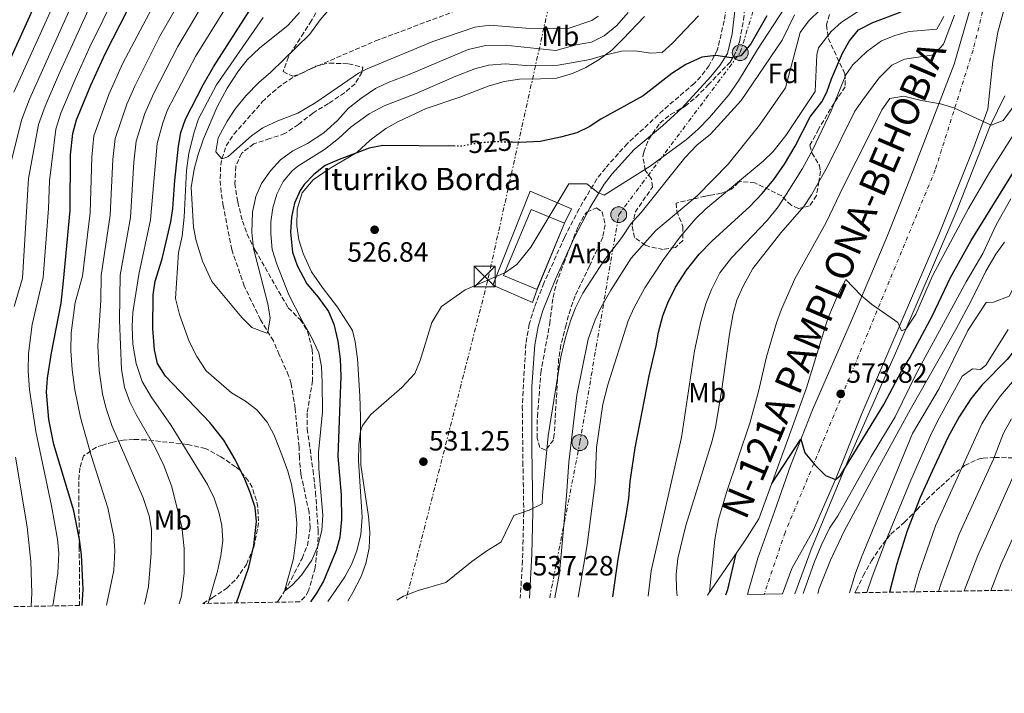
# Model space of a CAD drawing. Units: metres. Extents: x 610227 to 613670, y 4768649 to 4771018.
# Drawn here: x 612168 to 612521, y 4768649 to 4768891 of the extents above; entities that cross this region are included whole.
import ezdxf
from ezdxf.enums import TextEntityAlignment as Align

# ---------------------------------------------------------------- set-up
doc = ezdxf.new("R2010")
doc.units = ezdxf.units.M
doc.header["$MEASUREMENT"] = 0
for name, pattern in [('DGN Style 3', [2.435891, 1.739922, -0.695969]), ('DGN Style 4', [2.785615, 1.391938, -0.695969, 0.00174, -0.695969]), ('DGN Style 5', [1.217945, 0.521977, -0.695969]), ('DGN Style 7', [3.479844, 1.56593, -0.695969, 0.521977, -0.695969])]:
    doc.linetypes.add(name, pattern=pattern)
for name, color, linetype, lineweight in [('Acequia de obra', 4, 'Continuous', 0), ('Barranco lineal', 142, 'DGN Style 3', 13), ('Camino', 7, 'DGN Style 3', 0), ('Carretera', 9, 'Continuous', 0), ('Cota de curva de nivel directora', 7, 'Continuous', 0), ('Cota de punto acotado terreno', 7, 'Continuous', 0), ('Curva de nivel directora', 30, 'Continuous', 30), ('Curva de nivel directora no vista', 30, 'DGN Style 5', 30), ('Curva de nivel intermedia', 30, 'Continuous', 0), ('Edificio', 1, 'Continuous', 13), ('Eje de carretera', 7, 'DGN Style 4', 0), ('Etiqueta de uso rústico', 92, 'Continuous', 0), ('Etiqueta de zona arbolada', 92, 'Continuous', 0), ('Línea  de muro-pared o tapia', 1, 'Continuous', 13), ('Línea de asfalto', 7, 'Continuous', 13), ('Línea de cambio de uso (parcela vista)', 92, 'Continuous', 0), ('Línea de muro de contención', 1, 'Continuous', 13), ('Línea eléctrica', 6, 'DGN Style 7', 0), ('Margen derecho', 7, 'Continuous', 0), ('Poste tendido eléctrico', 7, 'Continuous', 0), ('Punto acotado terreno (símbolo)', 7, 'Continuous', 0), ('Texto de Borda', 7, 'Continuous', 0), ('Texto de Carretera Interés General', 1, 'Continuous', 0), ('Torre eléctrica', 7, 'Continuous', 0), ('Zona arbolada', 92, 'DGN Style 3', 0)]:
    doc.layers.add(name, color=color, linetype=linetype, lineweight=lineweight)
doc.styles.add('Style-Arial', font='arial.ttf')

# ---------------------------------------------------------------- blocks, each defined once
blk = doc.blocks.new('5PATER')
at = {"layer": 'Barranco lineal', "linetype": 'Continuous', "lineweight": 0}
h = blk.add_hatch(color=51, dxfattribs=at)
edge = h.paths.add_edge_path()
edge.add_ellipse((0, 0), major_axis=(-0.11, -0.111), ratio=0.999422, start_angle=0, end_angle=360)
blk = doc.blocks.new('5TME')
at = {"layer": 'Torre eléctrica', "color": 7, "linetype": 'Continuous', "lineweight": 0}
for p, q in [((-0.375, 0.375), (0.375, -0.375)), ((0.3723, 0.3776), (-0.3716, -0.3784))]:
    blk.add_line(p, q, dxfattribs=at)
at = {"layer": 'Torre eléctrica', "color": 7, "linetype": 'Continuous', "lineweight": 0, "flags": 128}
blk.add_lwpolyline([(-0.375, -0.375), (0.375, -0.375), (0.375, 0.375), (-0.375, 0.375), (-0.3716, -0.3784)], dxfattribs=at)
blk = doc.blocks.new('5PELE')
at = {"layer": 'Torre eléctrica', "linetype": 'Continuous', "lineweight": 0}
h = blk.add_hatch(color=9, dxfattribs=at)
edge = h.paths.add_edge_path()
edge.add_arc((0, 0), 0.285, 0, 360)
at = {"layer": 'Torre eléctrica', "color": 252, "linetype": 'Continuous', "lineweight": 0}
blk.add_circle((0, 0), 0.285, dxfattribs=at)

msp = doc.modelspace()

# ---------------------------------------------------------------- linework, layer by layer
at = {"layer": 'Acequia de obra', "color": 4, "linetype": 'Continuous', "lineweight": 0}
msp.add_polyline3d([(612446.16, 4768685.05, 579.45), (612452.01, 4768700.89, 579.49), (612465.57, 4768733.61, 574.95), (612482.85, 4768772.49, 572.76), (612504.33, 4768822.73, 569.58), (612516.29, 4768853.05, 565.14), (612521.61, 4768863.93, 564.48)], dxfattribs=at)
at = {"layer": 'Barranco lineal', "color": 142, "linetype": 'DGN Style 3', "lineweight": 13}
msp.add_polyline3d([(612260.3, 4768682.01, 520.53), (612260.96, 4768682.96, 520.41), (612262.85, 4768685.93, 520), (612265.33, 4768690.24, 519.76), (612269.17, 4768697.77, 519.36), (612271.09, 4768702.38, 519.15), (612272.11, 4768708.75, 518.81), (612271.69, 4768714.33, 518.44), (612268.77, 4768728.01, 518.24), (612268.21, 4768733.93, 517.63), (612268.09, 4768737.77, 517.27), (612266.68, 4768751.61, 516.57), (612265.3, 4768760.46, 516.46), (612264.37, 4768763.37, 516.38), (612261.01, 4768770.89, 515.87), (612258.89, 4768775.85, 515.56), (612254.25, 4768783.45, 514.63), (612248.44, 4768795.49, 514), (612243.93, 4768808.65, 512.98), (612240.89, 4768824.33, 511.28), (612240.1, 4768829.22, 511.21), (612239.75, 4768834.1, 511), (612239.97, 4768838.95, 510.4), (612240.33, 4768841.29, 510), (612241.97, 4768845.89, 509.78), (612244.71, 4768850.1, 509.62), (612254.91, 4768861.66, 509.04), (612258.51, 4768865.11, 509.02), (612262.35, 4768868.2, 508.93), (612266.53, 4768870.82, 508.75), (612272.64, 4768873.74, 508.14), (612295.57, 4768883.57, 508.01), (612330.13, 4768896.57, 505)], dxfattribs=at)
at = {"layer": 'Camino', "color": 7, "linetype": 'DGN Style 3', "lineweight": 0}
msp.add_polyline3d([(612423.23, 4768905.15, 520.89), (612420.81, 4768890.81, 522.17), (612418.33, 4768880.25, 524.31), (612415.41, 4768874.73, 526.14), (612412.39, 4768870.79, 526.84), (612410.01, 4768868.33, 526.79), (612398.89, 4768858.73, 526.96), (612386.05, 4768846.73, 527.64), (612378.13, 4768837.93, 528.19), (612375.05, 4768834.01, 529.34), (612368.69, 4768823.32, 531.13), (612363.45, 4768813.05, 532.14), (612356.05, 4768796.65, 532.25), (612352.61, 4768787.85, 532.62), (612350.77, 4768781.85, 533.24), (612349.53, 4768774.81, 533.57), (612348.29, 4768752.41, 533.91), (612348.51, 4768732.42, 534.16), (612348.81, 4768714.25, 535.02), (612348.37, 4768696.97, 536.84), (612347.56, 4768683.44, 537.39)], dxfattribs=at)
at = {"layer": 'Carretera', "color": 9, "linetype": 'Continuous', "lineweight": 0}
msp.add_polyline3d([(612525.81, 4768911.37, 560.57), (612519.09, 4768886.73, 562.41), (612517.33, 4768876.33, 562.78), (612515.49, 4768859.13, 564.18), (612510.13, 4768844.49, 568.25), (612498.41, 4768815.13, 569.27), (612470.05, 4768749.21, 574.62), (612460.73, 4768726.09, 575), (612452.77, 4768707.77, 579.04), (612445.05, 4768694.09, 578.72), (612441.71, 4768684.98, 578.64), (612429.15, 4768684.77, 576.39), (612429.67, 4768686.61, 576.41), (612432.85, 4768697.85, 576.42), (612438.85, 4768714.65, 576.04), (612444.65, 4768730.97, 575.61), (612452.49, 4768751.05, 572.92), (612466.57, 4768783.13, 571.34), (612473.45, 4768799.45, 568.54), (612479.45, 4768813.69, 567.35), (612486.61, 4768831.77, 567.32), (612503.37, 4768875.29, 561.3), (612516.41, 4768920.41, 558.78), (612523.93, 4768954.97, 555.91)], dxfattribs=at)
at = {"layer": 'Curva de nivel directora', "color": 30, "linetype": 'Continuous', "lineweight": 30, "flags": 128}
for points, elevation in [([(612158.01, 4768863.11), (612173.09, 4768896.25), (612185.48, 4768931.56), (612189.65, 4768940.73), (612195.6, 4768951.35), (612205.65, 4768976.09), (612210.22, 4768984.87), (612216.97, 4768996.01), (612222.02, 4769005.64), (612233.89, 4769026.73), (612239.85, 4769039.69), (612243.76, 4769051.05), (612248.38, 4769068.87), (612252.13, 4769087.85), (612255.19, 4769110), (612256.93, 4769129.85)], 575), ([(612190.15, 4768680.86), (612190.57, 4768686.73), (612189.92, 4768698.97), (612189.2, 4768704.53), (612187.17, 4768714.81), (612180.08, 4768738.66), (612178.17, 4768747.69), (612177.42, 4768757.49), (612177.73, 4768762.49), (612179.17, 4768771.61), (612182.61, 4768789.45), (612183.45, 4768797.37), (612185.85, 4768822.64), (612186.05, 4768842.65), (612186.86, 4768850.38), (612188.21, 4768855.21), (612193.34, 4768867.74), (612198.53, 4768879.21), (612211.74, 4768905.04)], 550), ([(612245.61, 4768681.77), (612250.01, 4768694.57), (612251.85, 4768702.33), (612252.78, 4768711.02), (612252.29, 4768716.01), (612250.57, 4768721.45), (612248.61, 4768726.17), (612245.13, 4768733.29), (612241.05, 4768740.17), (612236.01, 4768746.57), (612220.13, 4768763.17), (612217.24, 4768767.78), (612216.13, 4768772.65), (612215.53, 4768780.33), (612215.68, 4768792.35), (612216.45, 4768797.29), (612218.93, 4768805.29), (612222.01, 4768818.57), (612222.81, 4768823.42), (612223.44, 4768833.42), (612224.76, 4768845.79), (612225.66, 4768850.72), (612227.29, 4768855.45), (612233.65, 4768867.85), (612237.33, 4768874.32), (612256.21, 4768903.69)], 525), ([(612436.06, 4768892.56), (612430.37, 4768882.49), (612426.73, 4768878.25), (612423.29, 4768877.53), (612417.77, 4768878.33), (612412.82, 4768877.79), (612406.99, 4768875.18), (612401.95, 4768871.9), (612391.73, 4768863.93), (612376.49, 4768855.53), (612372.35, 4768852.75), (612367.85, 4768850.57), (612362.01, 4768848.97), (612354.73, 4768847.53), (612347.45, 4768847.13), (612344.75, 4768847.19)], 525), ([(612380.79, 4768683.98), (612382.7, 4768697.51), (612385.77, 4768713.85), (612386.57, 4768719.29), (612387.01, 4768725.37), (612388.81, 4768737.45), (612393.89, 4768763.37), (612396.37, 4768774.09), (612397.2, 4768779.02), (612398.81, 4768784.81), (612400.6, 4768789.48), (612403.37, 4768795.12), (612407.22, 4768801.24), (612411.86, 4768806.96), (612416.36, 4768811.69), (612430.01, 4768824.08), (612434.45, 4768828.79), (612438.61, 4768833.8), (612442.43, 4768839.36), (612446.29, 4768845.75), (612451.69, 4768856.33), (612455.89, 4768861.69), (612457.68, 4768865.21), (612459.29, 4768870.01), (612463.27, 4768879.2), (612465.85, 4768883.65), (612469.01, 4768887.53), (612474.17, 4768890.25), (612484.33, 4768894.01)], 550), ([(612592.46, 4768858.81), (612582.46, 4768856.41), (612579.45, 4768855.69), (612573.53, 4768852), (612569.49, 4768849.05), (612565.06, 4768844.21), (612562.77, 4768839.77), (612560.89, 4768835.05), (612557.61, 4768825.29), (612549.73, 4768809.69), (612545.6, 4768802.61), (612525.5, 4768773.09), (612522.45, 4768769.13), (612513.33, 4768759.91), (612509.45, 4768755), (612505.23, 4768748.62), (612501.18, 4768741.13), (612495.45, 4768729.05), (612491.25, 4768719.67), (612486.47, 4768707.7), (612482.81, 4768695.85), (612480.18, 4768685.61)], 600), ([(612324.21, 4768845.79), (612298.17, 4768846.04), (612293.25, 4768845.13), (612282.51, 4768841.05), (612277.52, 4768838.84), (612273.41, 4768835.63), (612269.97, 4768832.01), (612268.53, 4768829.91), (612266.45, 4768825.37), (612265.33, 4768820.25), (612264.97, 4768814.92), (612265.78, 4768807.71), (612267.37, 4768802.97), (612270.85, 4768796.33), (612274.95, 4768791.6), (612278.69, 4768786.46), (612280.65, 4768781.85), (612282.09, 4768775.77), (612282.81, 4768769.29), (612283.09, 4768763.21), (612282.05, 4768734.49), (612283.25, 4768720.57), (612283.29, 4768711.72), (612282.71, 4768705.42), (612281.49, 4768700.57), (612276.89, 4768689.61), (612274.37, 4768685.29), (612272.19, 4768682.2)], 525), ([(612437.89, 4768724.66), (612448.38, 4768740.53), (612449.74, 4768735.72), (612453.33, 4768731.34), (612457.15, 4768727.48), (612460.73, 4768726.09), (612462.45, 4768727.37), (612478.14, 4768752.99), (612484.49, 4768764.97), (612487.53, 4768769.77), (612495.66, 4768785.02), (612502.13, 4768798.57), (612509.55, 4768811.94), (612528.41, 4768842.49)], 575), ([(612421.4, 4768684.65), (612422.06, 4768686.6), (612425.09, 4768699.5)], 575)]:
    msp.add_lwpolyline(points, dxfattribs=dict(at, elevation=elevation))
at = {"layer": 'Curva de nivel directora no vista', "color": 30, "linetype": 'DGN Style 5', "lineweight": 30, "elevation": 525, "flags": 128}
msp.add_lwpolyline([(612344.75, 4768847.19), (612338.08, 4768847.33), (612333.09, 4768846.97), (612326.17, 4768845.77), (612324.21, 4768845.79)], dxfattribs=at)
at = {"layer": 'Curva de nivel intermedia', "color": 30, "linetype": 'Continuous', "lineweight": 0, "flags": 128}
for points, elevation in [([(612165.71, 4768865.17), (612178.63, 4768893.73), (612192.15, 4768928.9), (612196.31, 4768937.77), (612202.09, 4768947.99), (612213.01, 4768972.73), (612217.15, 4768980.63), (612223.91, 4768991.96), (612241.33, 4769022.98), (612247.71, 4769036.94), (612251.26, 4769048.11), (612258.8, 4769086.56), (612262.32, 4769108.66), (612264.52, 4769129.1)], 570), ([(612163.43, 4768834.89), (612168.39, 4768855.09), (612171.33, 4768862.68), (612186.99, 4768897.61), (612198.82, 4768926.23), (612202.98, 4768934.81), (612208.58, 4768944.63), (612220.38, 4768969.38), (612224.09, 4768976.39), (612239.45, 4769002.56), (612248.76, 4769019.23), (612255.56, 4769034.19), (612258.76, 4769045.16), (612262.64, 4769071.47), (612268.46, 4769100.99), (612271.26, 4769120.44)], 565), ([(612165.81, 4768788.25), (612168.77, 4768798.37), (612170.93, 4768834.14), (612174.55, 4768853.52), (612176.96, 4768860.19), (612181.69, 4768871.35), (612205.5, 4768923.57), (612209.64, 4768931.85), (612218.86, 4768948.29), (612231.03, 4768972.15), (612237.78, 4768983.87), (612246.94, 4768998.84), (612256.2, 4769015.48), (612263.42, 4769031.44), (612266.25, 4769042.22), (612269.28, 4769070.32), (612275.6, 4769100.12), (612278.85, 4769120.68)], 560), ([(612179.66, 4768680.69), (612181.43, 4768692.47), (612181.87, 4768699.67), (612181.29, 4768704.65), (612179.14, 4768716.62), (612173.61, 4768743.37), (612171.29, 4768758.31), (612170.75, 4768765.17), (612170.9, 4768771.36), (612172.25, 4768781.77), (612176.18, 4768798.6), (612178.09, 4768823.41), (612178.44, 4768833.39), (612180.7, 4768851.95), (612182.58, 4768857.7), (612187.51, 4768869.55), (612192.91, 4768881.45), (612216.31, 4768928.89)], 555), ([(612212.5, 4768681.23), (612212.67, 4768681.72), (612214.07, 4768687.68), (612214.97, 4768699.61), (612215.09, 4768708.11), (612214.21, 4768713.05), (612212.13, 4768719.53), (612200.85, 4768745.45), (612198.67, 4768751.95), (612197.49, 4768756.81), (612196.29, 4768765.21), (612195.85, 4768774.09), (612196.89, 4768790.33), (612197.06, 4768799.3), (612200.31, 4768821.01), (612201.22, 4768840.95), (612202.02, 4768848.54), (612206.27, 4768860.93), (612209.07, 4768867.34), (612218.15, 4768885.27), (612236.27, 4768917.04)], 540), ([(612225.1, 4768681.43), (612225.85, 4768684.17), (612226.85, 4768692.41), (612226.89, 4768701.29), (612226.05, 4768709.05), (612222.26, 4768723.8), (612219.48, 4768731.06), (612216.27, 4768737.8), (612209.57, 4768749.46), (612207.33, 4768753.93), (612205.41, 4768759.29), (612204.29, 4768765.61), (612203.61, 4768783.29), (612203.79, 4768799.5), (612207.55, 4768820.2), (612208.8, 4768840.1), (612209.6, 4768847.62), (612212.73, 4768857.53), (612215.9, 4768864.86), (612224.54, 4768881.62), (612242.91, 4768912.59)], 535), ([(612235.46, 4768681.6), (612238.77, 4768693.14), (612240.03, 4768698.73), (612240.67, 4768704.22), (612240.32, 4768709.52), (612239.29, 4768714.41), (612237.61, 4768719.37), (612235.21, 4768724.33), (612222.21, 4768745.53), (612214.97, 4768755.82), (612211.77, 4768761.3), (612209.62, 4768767.75), (612208.41, 4768774.7), (612208.12, 4768781.02), (612208.41, 4768786.01), (612210.52, 4768799.7), (612214.78, 4768819.39), (612217.18, 4768846.71), (612219.19, 4768854.12), (612220.91, 4768858.82), (612230.94, 4768877.97), (612249.56, 4768908.14)], 530), ([(612198.92, 4768681), (612201.62, 4768693.35), (612201.98, 4768700.54), (612201.61, 4768705.53), (612199.39, 4768715.85), (612193.41, 4768734.73), (612189.65, 4768748.41), (612187.61, 4768758.26), (612186.61, 4768765.43), (612186.09, 4768772.37), (612186.3, 4768778.72), (612187.73, 4768789.69), (612190.33, 4768799.1), (612193.08, 4768821.83), (612193.63, 4768841.8), (612194.44, 4768849.46), (612199.8, 4768864.34), (612204.74, 4768875.35), (612218.48, 4768901.42)], 545), ([(612278.46, 4768682.31), (612281.45, 4768686.57), (612284.49, 4768691.13), (612286.89, 4768695.52), (612288.84, 4768700.52), (612290.31, 4768706.31), (612290.79, 4768712.53), (612289.41, 4768732.81), (612289.57, 4768738.49), (612290.16, 4768743.44), (612290.85, 4768745.45), (612293.94, 4768749.39), (612305.05, 4768759.13), (612309.69, 4768764.17), (612311.58, 4768768.8), (612315.76, 4768782.42), (612319.21, 4768788.17), (612327.73, 4768794.22), (612342.21, 4768800.41), (612346.31, 4768803.26), (612351.37, 4768809.53), (612364.97, 4768832.25), (612371.47, 4768832.29), (612375.45, 4768829.13), (612377.65, 4768828.25), (612394.2, 4768838.67), (612407.25, 4768848.17), (612411.49, 4768851.93), (612415.49, 4768856.09), (612422.45, 4768864.25), (612425.97, 4768869.29), (612432.81, 4768880.49), (612444.24, 4768898.05)], 530), ([(612280.73, 4768897.05), (612275.69, 4768891.13), (612272.01, 4768886.01), (612257.81, 4768872.25), (612253.81, 4768868.81), (612249.01, 4768863.85), (612245.29, 4768859.29), (612242.25, 4768854.81), (612239.09, 4768848.73), (612238.2, 4768843.79), (612240.33, 4768841.29), (612242.49, 4768841.93), (612251.01, 4768849.53), (612255.09, 4768852.42), (612260.53, 4768854.93), (612267.69, 4768857.61), (612274.09, 4768861.53), (612289.49, 4768872.01), (612292.57, 4768873.61), (612316.17, 4768883.37), (612331.27, 4768888.54), (612336.62, 4768889.3), (612349.53, 4768888.17), (612364.77, 4768888.01), (612373.25, 4768890.97), (612375.48, 4768892.46)], 510), ([(612360, 4768683.64), (612361.62, 4768692.54), (612364.17, 4768720.25), (612364.97, 4768732.33), (612367.91, 4768756.33), (612371.98, 4768776.48), (612374.45, 4768783.45), (612376.59, 4768787.97), (612380.06, 4768794.1), (612387.41, 4768805.53), (612396.21, 4768815.45), (612411.04, 4768827.96), (612422.23, 4768839.34), (612433.53, 4768853.29), (612442.77, 4768866.73), (612448.1, 4768886.65), (612451.05, 4768890.73), (612455.57, 4768895.03)], 540), ([(612368.41, 4768683.78), (612371.61, 4768702.65), (612374.49, 4768724.97), (612374.93, 4768737.53), (612377.27, 4768753.17), (612379.04, 4768760.04), (612386.37, 4768783.05), (612388.35, 4768787.64), (612392.25, 4768794.89), (612398.97, 4768805.05), (612405, 4768813.23), (612410.57, 4768819.77), (612414.15, 4768823.26), (612434.77, 4768840.41), (612438.35, 4768843.9), (612442.93, 4768849.66), (612453.53, 4768865.37), (612454.05, 4768878.65), (612454.7, 4768881.16), (612459.18, 4768887.03), (612462.89, 4768890.33), (612469.97, 4768894.84)], 545), ([(612255.16, 4768891.98), (612238.41, 4768867.85), (612232.01, 4768855.61), (612230.42, 4768850.87), (612228.52, 4768843.31), (612227.65, 4768837.05), (612226.85, 4768820.33), (612226.17, 4768813.45), (612224.85, 4768807.61), (612223.77, 4768791.13), (612225.17, 4768785.37), (612228.68, 4768775.6), (612231.39, 4768770.21), (612234.74, 4768765.15), (612243.79, 4768757.16), (612248.89, 4768754.25), (612252.89, 4768751.05), (612256.61, 4768746.65), (612259.09, 4768742.3), (612261.61, 4768735.85), (612264.05, 4768729.13), (612265.34, 4768724.3), (612266.69, 4768716.73), (612267.33, 4768710.41), (612267.03, 4768705.43), (612266.06, 4768697.77), (612262.85, 4768685.93), (612265.65, 4768688.09), (612269.01, 4768691.78), (612272.72, 4768697.14), (612274.88, 4768702.13), (612276.29, 4768707.76), (612276.59, 4768713.33), (612275.21, 4768729.96), (612275.13, 4768735.73), (612276.49, 4768750.41)], 520), ([(612268.25, 4768893.85), (612264.21, 4768889.29), (612253.93, 4768880.97), (612249.41, 4768876.81), (612246.32, 4768872.88), (612242.33, 4768866.65), (612238.65, 4768859.93), (612233.77, 4768848.41), (612231.73, 4768842.41), (612230.47, 4768837.58), (612229.41, 4768830.96), (612230.17, 4768816.65), (612231.1, 4768811.75), (612233.37, 4768804.47), (612236.74, 4768797.21), (612247.57, 4768784.25), (612251.1, 4768780.71), (612256.47, 4768778.64), (612256.88, 4768779.13), (612257.74, 4768784.03), (612256.94, 4768789.15), (612251.77, 4768809.05), (612251.17, 4768814.81), (612251.37, 4768822.09), (612252.57, 4768827.77), (612254.6, 4768832.34), (612257.84, 4768836.95)], 515), ([(612257.84, 4768836.95), (612261.41, 4768840.91), (612265.81, 4768844.1), (612271.17, 4768846.73), (612276.97, 4768850.57), (612281.97, 4768855.05), (612285.77, 4768859.29), (612290.29, 4768862.89), (612295.61, 4768866.49), (612300.12, 4768868.65), (612307.61, 4768871.53), (612328.88, 4768880.57), (612335.22, 4768881.99), (612342.13, 4768882.06), (612360.37, 4768880.17), (612367.68, 4768882.2), (612373.14, 4768883.2), (612377.65, 4768885.37), (612382.29, 4768889.13), (612386.31, 4768893.81)], 515), ([(612276.49, 4768750.41), (612276.45, 4768760.97), (612276.21, 4768766.65), (612275.15, 4768771.53), (612272.35, 4768777.64), (612269.06, 4768783.27), (612264.48, 4768792.46), (612260.12, 4768803.39), (612258.45, 4768808.73), (612257.97, 4768814.28), (612258.01, 4768818.65), (612258.69, 4768823.61), (612260.09, 4768828.57), (612262.45, 4768833.05), (612265.64, 4768836.97), (612267.65, 4768838.57), (612277.29, 4768844.65), (612282.29, 4768848.57), (612286.77, 4768852.73), (612293.29, 4768857.37), (612298.69, 4768860.25), (612310.21, 4768864.73), (612324.45, 4768870.89), (612331.29, 4768873.53), (612336.09, 4768874.93), (612342.25, 4768875.34), (612349.61, 4768874.81), (612361.17, 4768874.89), (612372.66, 4768876.95), (612377.45, 4768878.41), (612383.97, 4768879.9), (612388.97, 4768880.09), (612394.29, 4768879.21), (612398.54, 4768879.38), (612402.25, 4768882.73), (612411.58, 4768892.57)], 520), ([(612303.26, 4768682.71), (612305.67, 4768684.16), (612310.89, 4768686.17), (612320.77, 4768689.13), (612330.17, 4768696.65), (612335.49, 4768700.41), (612340.25, 4768703.29), (612340.73, 4768703.69), (612345.21, 4768713.13), (612350.77, 4768715.05), (612355.45, 4768717.29), (612355.49, 4768720.41), (612357.61, 4768741.77), (612362.09, 4768770.17), (612363.77, 4768777.13), (612365.61, 4768783.05), (612367.45, 4768787.7), (612370.03, 4768792.97), (612377.52, 4768804.64), (612384.09, 4768812.97), (612387.25, 4768817.85), (612391.01, 4768821.93), (612406.72, 4768841.65), (612410.97, 4768846.16), (612415.84, 4768850.16), (612426.93, 4768862.25), (612441.64, 4768883.82), (612446.01, 4768892.97)], 535), ([(612499.73, 4768892.33), (612497.17, 4768887.77), (612487.29, 4768886.97), (612482.48, 4768885.61), (612477.29, 4768883.61), (612472.01, 4768879.85), (612467.01, 4768875.05), (612464.49, 4768871.45), (612459.17, 4768858.49), (612452.61, 4768844.58), (612448.93, 4768837.82), (612443.09, 4768828.41), (612440.17, 4768824.02), (612436.24, 4768819.08), (612423.37, 4768805.69), (612419.21, 4768800.33), (612416.21, 4768794.33), (612414.25, 4768789.21), (612412.44, 4768782.79), (612410.09, 4768772.33), (612405.41, 4768741.13), (612394.53, 4768693.29), (612393.47, 4768684.19)], 555), ([(612503.53, 4768892.81), (612499.53, 4768882.41), (612496.16, 4768878.59), (612485.57, 4768877.05), (612481.05, 4768874.92), (612476.31, 4768870.2), (612470.61, 4768862.49), (612467.76, 4768858.31), (612457.81, 4768838.25), (612452.18, 4768828.36), (612449.45, 4768824.17), (612441.11, 4768814.62), (612431.13, 4768801.85), (612427.61, 4768795.53), (612425.4, 4768790.5), (612424.05, 4768785.69), (612422.68, 4768778.31), (612419.89, 4768757.67), (612417.68, 4768744.87), (612416.49, 4768740.01), (612407.05, 4768709.53), (612404.13, 4768697.77), (612403.61, 4768692.09), (612403.69, 4768686.73), (612403.95, 4768684.36)], 560), ([(612618.5, 4768877.68), (612610.66, 4768876.34), (612597.71, 4768874.86), (612592.17, 4768875.31), (612587.07, 4768874.92), (612582.16, 4768871.02), (612573.49, 4768868.09), (612569.13, 4768870.01), (612559.57, 4768867.13), (612555.85, 4768863.21), (612553.09, 4768857.93), (612550.49, 4768851.85), (612540.53, 4768827.21), (612535.69, 4768816.73), (612523.13, 4768791.93), (612517.49, 4768789.77), (612514.93, 4768789.69), (612508.33, 4768779.61), (612498.05, 4768758.81), (612488.41, 4768742.65), (612470.09, 4768698.17), (612467.85, 4768692.09), (612465.83, 4768685.37)], 590), ([(612415.58, 4768685.68), (612417.41, 4768704.49), (612418.81, 4768711.77), (612421.67, 4768721.42), (612430.05, 4768746.33), (612433.12, 4768757.74), (612436.01, 4768770.17), (612439.61, 4768782.33), (612441.33, 4768787.21), (612446.19, 4768798.14), (612457.39, 4768818.37), (612463.49, 4768831.21), (612472.93, 4768849.61), (612477.42, 4768858.81), (612480.25, 4768862.97), (612485.37, 4768863.77), (612491.57, 4768862.25), (612498.48, 4768861.05), (612503.25, 4768859.53), (612516.69, 4768853.37), (612521.05, 4768855.05), (612524.33, 4768859.61)], 565), ([(612450.41, 4768759.05), (612458.05, 4768783.85), (612462.05, 4768793.53), (612464.55, 4768797.96), (612469.89, 4768792.33), (612473.66, 4768789.04), (612483.13, 4768782.41), (612484.49, 4768779.45), (612486.05, 4768780.09), (612489.65, 4768785.45), (612495.64, 4768799.21), (612508.58, 4768823.39), (612516.1, 4768836.37), (612530.17, 4768858.65)], 570), ([(612523.73, 4768826.89), (612518.45, 4768817.53), (612513.69, 4768807.21), (612507.73, 4768797.05), (612490.01, 4768764.49), (612482.25, 4768748.65), (612473.65, 4768734.33), (612461.61, 4768713.05), (612458.61, 4768708.57), (612455.61, 4768702.41), (612453.13, 4768696.33), (612449.13, 4768685.1)], 580), ([(612521.49, 4768811.29), (612518.33, 4768807.05), (612514.77, 4768800.89), (612509.69, 4768790.49), (612504.05, 4768779.93), (612487.61, 4768751.13), (612474.53, 4768727.29), (612463.89, 4768707.53), (612458.97, 4768697.13), (612454.93, 4768686.89), (612454.43, 4768685.19)], 585), ([(612522.81, 4768780.01), (612514.81, 4768767.13), (612512.85, 4768765.61), (612510.05, 4768765.85), (612506.33, 4768763.21), (612497.45, 4768747.05), (612494.93, 4768741.85), (612487.89, 4768725.85), (612478.85, 4768704.01), (612473.93, 4768691.13), (612471.99, 4768685.48)], 595), ([(612488.9, 4768685.75), (612490.7, 4768692.15), (612496.71, 4768709.41), (612513.34, 4768746.06), (612515.92, 4768750.34), (612520.04, 4768756.14), (612527.2, 4768764.47)], 605), ([(612497.8, 4768685.9), (612498.59, 4768688.45), (612505.26, 4768706.42), (612517.51, 4768733.39), (612521.08, 4768742.73), (612523.95, 4768747.83)], 610), ([(612171.84, 4768680.56), (612172.09, 4768685.29), (612171.79, 4768696.63), (612170.49, 4768709.13), (612166.29, 4768734.09)], 560), ([(612506.98, 4768686.05), (612511.87, 4768698.81), (612525.68, 4768729.51)], 615), ([(612516.56, 4768686.21), (612520.34, 4768695.85), (612533.84, 4768725.64)], 620)]:
    msp.add_lwpolyline(points, dxfattribs=dict(at, elevation=elevation))
at = {"layer": 'Edificio', "color": 51, "linetype": 'Continuous', "lineweight": 13, "extrusion": (0.001488, 0.003593, 0.999992), "elevation": 18575.29, "flags": 128}
msp.add_lwpolyline([(612361.94, 4768782.13), (612352.1, 4768758.37)], dxfattribs=at)
at = {"layer": 'Edificio', "color": 1, "linetype": 'Continuous', "lineweight": 13}
msp.add_polyline3d([(612363.41, 4768818.09, 531.98), (612353.57, 4768794.33, 532.08), (612341.59, 4768799.29, 530.13), (612351.43, 4768823.05, 528.48)], close=True, dxfattribs=at)
at = {"layer": 'Edificio', "color": 51, "linetype": 'Continuous', "lineweight": 13}
msp.add_polyline3d([(612353.57, 4768794.33, 532.08), (612341.59, 4768799.29, 530.13), (612351.43, 4768823.05, 528.48), (612363.41, 4768818.09, 531.98)], dxfattribs=at)
at = {"layer": 'Eje de carretera', "color": 7, "linetype": 'DGN Style 4', "lineweight": 0}
msp.add_polyline3d([(612561.66, 4769478.41, 533.19), (612539.64, 4769420.57, 527.25), (612531.55, 4769390.3, 527.21), (612520.62, 4769309.21, 532.55), (612519.31, 4769254.14, 535.23), (612528.18, 4769153.88, 541.8), (612538.09, 4769067.99, 547.38), (612536.26, 4769021.53, 551.41), (612527.65, 4768949.99, 556.87), (612510.17, 4768880.3, 561.78), (612496.61, 4768837.24, 567.71), (612455.2, 4768737.08, 574.92), (612442.68, 4768707.07, 577.31), (612435.13, 4768684.87, 577.46)], dxfattribs=at)
at = {"layer": 'Línea  de muro-pared o tapia', "color": 1, "linetype": 'Continuous', "lineweight": 13}
msp.add_polyline3d([(612353.57, 4768794.33, 532.08), (612352.01, 4768789.61, 532.31), (612337.65, 4768795.85, 530.4), (612351.13, 4768829.69, 527.67), (612366.01, 4768823.29, 531.34), (612363.41, 4768818.09, 531.98)], dxfattribs=at)
at = {"layer": 'Línea de asfalto', "color": 7, "linetype": 'Continuous', "lineweight": 13}
for points in [[(612441.71, 4768684.98, 578.64), (612445.05, 4768694.09, 578.72), (612452.77, 4768707.77, 579.04), (612460.73, 4768726.09, 575), (612470.05, 4768749.21, 574.62), (612498.41, 4768815.13, 569.27), (612510.13, 4768844.49, 568.25), (612515.49, 4768859.13, 564.18), (612517.33, 4768876.33, 562.78), (612519.09, 4768886.73, 562.41), (612525.81, 4768911.37, 560.57), (612535.01, 4768955.53, 557.11), (612540.69, 4768998.49, 553.18), (612542.25, 4769029.13, 550.83), (612541.85, 4769077.05, 546.31), (612538.77, 4769110.73, 545.25), (612532.73, 4769168.49, 542.15), (612527.33, 4769224.97, 538.03), (612525.53, 4769261.61, 534.36), (612526.41, 4769304.33, 533.29), (612533.09, 4769359.29, 529.16), (612541.09, 4769404.09, 528.22), (612551.46, 4769441.85, 528.24), (612564.1, 4769473.69, 532.1)], [(612526.35, 4769123.36, 542.92), (612527.93, 4769109.69, 545.17), (612530.33, 4769081.93, 546.18), (612531.21, 4769051.45, 549.32), (612531.01, 4769021.77, 551.38), (612529.21, 4768991.21, 553.78), (612523.93, 4768954.97, 555.91), (612516.41, 4768920.41, 558.78), (612503.37, 4768875.29, 561.3), (612486.61, 4768831.77, 567.32), (612479.45, 4768813.69, 567.35), (612473.45, 4768799.45, 568.54), (612466.57, 4768783.13, 571.34), (612452.49, 4768751.05, 572.92), (612444.65, 4768730.97, 575.61), (612438.85, 4768714.65, 576.04), (612432.85, 4768697.85, 576.42), (612429.67, 4768686.61, 576.41), (612429.15, 4768684.77, 576.39)]]:
    msp.add_polyline3d(points, dxfattribs=at)
at = {"layer": 'Línea de cambio de uso (parcela vista)', "color": 92, "linetype": 'Continuous', "lineweight": 0}
msp.add_polyline3d([(612285.58, 4768682.42, 533.28), (612287.45, 4768685.53, 533.25), (612290.37, 4768691.21, 533.07), (612292.05, 4768695.93, 532.95), (612293.29, 4768701.37, 532.83), (612293.53, 4768707.13, 532.65), (612293.05, 4768712.81, 532.47), (612290.29, 4768731.21, 531.09), (612290.21, 4768743.53, 530.67), (612290.21, 4768748.57, 530.19), (612289.93, 4768756.09, 529.35), (612289.13, 4768769.45, 528.63), (612288.25, 4768775.53, 528.39), (612287.33, 4768779.61, 528.03), (612281.97, 4768787.93, 527.73), (612276.45, 4768795.13, 527.61), (612272.57, 4768800.65, 527.31), (612269.53, 4768807.29, 527.13), (612268.01, 4768812.17, 527.01), (612267.29, 4768817.13, 526.77), (612267.37, 4768823.21, 526.35), (612269.21, 4768829.05, 525.93), (612273.17, 4768833.69, 525.57), (612278.97, 4768837.61, 525.09), (612288.89, 4768843.53, 524.85), (612293.69, 4768847.93, 524.67), (612299.29, 4768852.09, 524.31), (612303.77, 4768854.65, 523.95), (612313.81, 4768859.37, 523.65), (612325.89, 4768863.45, 523.59), (612336.01, 4768867.37, 523.41), (612341.77, 4768868.97, 523.11), (612347.33, 4768869.85, 522.81), (612354.85, 4768869.93, 522.45), (612360.25, 4768870.09, 522.35), (612366.29, 4768871.85, 521.71), (612371.13, 4768874.01, 521.27), (612375.93, 4768876.89, 521.13), (612380.49, 4768880.33, 520.29), (612384.37, 4768884.25, 519.63), (612392.13, 4768892.33, 519.09)], dxfattribs=at)
at = {"layer": 'Línea de muro de contención', "color": 1, "linetype": 'Continuous', "lineweight": 13}
msp.add_polyline3d([(612450.41, 4768759.05, 570), (612443.13, 4768739.13, 573.05), (612433.29, 4768711.93, 575.32), (612428.25, 4768704.09, 575.14), (612414.79, 4768684.54, 566.72)], dxfattribs=at)
at = {"layer": 'Línea eléctrica', "color": 6, "linetype": 'DGN Style 7', "lineweight": 0}
for points in [[(612358.12, 4768683.61, 539.53), (612368.98, 4768739.35, 541.69), (612382.92, 4768821.19, 533.25), (612426.57, 4768879.38, 524.81), (612457.17, 4768978.56, 514.68), (612474.15, 4769141.08, 518.93), (612616.58, 4769221.8, 594.89), (612782.66, 4769276.98, 645.57), (612834.79, 4769294.57, 665.09), (612885.7, 4769312.15, 691.86), (612909.76, 4769319.43, 705.37), (612953.41, 4769348.54, 701.48), (612972.2, 4769398.26, 686.14), (612995.83, 4769450.42, 678.94), (613021.29, 4769508.63, 676.54), (613046.74, 4769565.62, 672.97), (613087.35, 4769615.33, 669.31), (613137.06, 4769674.73, 659.34), (613186.17, 4769733.54, 656.37), (613239.52, 4769802.65, 639.92), (613295.65, 4769866.8, 635.02), (613338.09, 4769919.57, 638.81)], [(612505.4, 4769524.74, 535.77), (612448.14, 4769283.38, 507.93), (612393.08, 4769054.72, 498.93), (612335.81, 4768797.35, 530.05), (612306.5, 4768682.77, 535.17)]]:
    msp.add_polyline3d(points, dxfattribs=at)
at = {"layer": 'Margen derecho', "color": 7, "linetype": 'Continuous', "lineweight": 0}
msp.add_polyline3d([(612350.83, 4768683.49, 537.71), (612351.74, 4768699.26, 537.5), (612352.06, 4768714.24, 535.26), (612351.7, 4768737.34, 534.47), (612351.66, 4768759.49, 534.13), (612352.77, 4768774.44, 533.88), (612353.94, 4768781.09, 533.66), (612355.68, 4768786.78, 533.07), (612360.18, 4768798.01, 532.83), (612366.97, 4768812.86, 532.8), (612372.56, 4768823.64, 531.13), (612377.74, 4768832.17, 529.39), (612380.62, 4768835.83, 528.53), (612388.47, 4768844.55, 528.3), (612398.69, 4768853.05, 527.95), (612405.61, 4768859.45, 527.79), (612416.05, 4768870.81, 527.36), (612419.25, 4768874.81, 526.36), (612421.97, 4768879.05, 524.63), (612423.69, 4768886.09, 523.33), (612425.12, 4768898.62, 522.02)], dxfattribs=at)
at = {"layer": 'Zona arbolada', "color": 92, "linetype": 'DGN Style 3', "lineweight": 0}
for points in [[(612458.57, 4768893.13, 546.27), (612457.53, 4768889.21, 546.79), (612458.19, 4768884.43, 548.11), (612464.13, 4768871.77, 553.87), (612464.31, 4768867.06, 555.59), (612461.65, 4768863.29, 557.43), (612459, 4768859.24, 558.68), (612454.73, 4768851.93, 560.67), (612451.57, 4768846.01, 561.85), (612452.29, 4768843.37, 561.65), (612454.99, 4768838.91, 561.93), (612455.41, 4768836.81, 562.21), (612454.77, 4768833.13, 562.97), (612453.97, 4768828.09, 563.47), (612451.49, 4768824.33, 564.15), (612447.49, 4768823.37, 563.63), (612444.81, 4768824.57, 561.79), (612441.45, 4768827.95, 560.21), (612431.85, 4768832.57, 553.55), (612426.92, 4768833.09, 552.22), (612425.97, 4768832.81, 552.17), (612423.45, 4768830.33, 552.09), (612419.81, 4768828.89, 552.05), (612415.83, 4768828.21, 549.07), (612413.97, 4768827.85, 548.13), (612403.57, 4768825.37, 547.13), (612403.81, 4768822.49, 547.41), (612405.97, 4768816.89, 547.89), (612405.93, 4768811.93, 548.15), (612403.37, 4768809.45, 547.71), (612398.93, 4768808.73, 546.49), (612394.11, 4768809.69, 545.85), (612392.57, 4768810.25, 545.55), (612388.63, 4768812.94, 544.09), (612387.73, 4768817.37, 543.05), (612388.85, 4768822.09, 542.41), (612395.01, 4768831.13, 539.41), (612394.69, 4768834.09, 538.85), (612392.41, 4768837.13, 538.65), (612391.62, 4768842.06, 537.73), (612391.89, 4768843.69, 537.43), (612393.69, 4768848.27, 536.63), (612397.65, 4768854.09, 535.99), (612401.57, 4768857.16, 535.51), (612406.73, 4768860.17, 534.79), (612410.63, 4768863.29, 534.56), (612415.05, 4768867.77, 534.27), (612422.89, 4768875.93, 534.87), (612425.28, 4768879.98, 533.38), (612426.37, 4768883.69, 531.93), (612427.77, 4768891.13, 531.09), (612428.84, 4768902.92, 529.24)], [(612458.57, 4768893.13, 546.27), (612457.53, 4768889.21, 546.79), (612458.19, 4768884.43, 548.11), (612464.13, 4768871.77, 553.87), (612464.31, 4768867.06, 555.59), (612461.65, 4768863.29, 557.43), (612459, 4768859.24, 558.68), (612454.73, 4768851.93, 560.67), (612451.57, 4768846.01, 561.85), (612452.29, 4768843.37, 561.65), (612454.99, 4768838.91, 561.93), (612455.41, 4768836.81, 562.21), (612454.77, 4768833.13, 562.97), (612453.97, 4768828.09, 563.47), (612451.49, 4768824.33, 564.15), (612447.49, 4768823.37, 563.63), (612444.81, 4768824.57, 561.79), (612441.45, 4768827.95, 560.21), (612431.85, 4768832.57, 553.55), (612426.92, 4768833.09, 552.22), (612425.97, 4768832.81, 552.17), (612423.45, 4768830.33, 552.09), (612419.81, 4768828.89, 552.05), (612415.83, 4768828.21, 549.07), (612413.97, 4768827.85, 548.13), (612403.57, 4768825.37, 547.13), (612403.81, 4768822.49, 547.41), (612405.97, 4768816.89, 547.89), (612405.93, 4768811.93, 548.15), (612403.37, 4768809.45, 547.71), (612398.93, 4768808.73, 546.49), (612394.11, 4768809.69, 545.85), (612392.57, 4768810.25, 545.55), (612388.63, 4768812.94, 544.09), (612387.73, 4768817.37, 543.05), (612388.85, 4768822.09, 542.41), (612395.01, 4768831.13, 539.41), (612394.69, 4768834.09, 538.85), (612392.41, 4768837.13, 538.65), (612391.62, 4768842.06, 537.73), (612391.89, 4768843.69, 537.43), (612393.69, 4768848.27, 536.63), (612397.65, 4768854.09, 535.99), (612401.57, 4768857.16, 535.51), (612406.73, 4768860.17, 534.79), (612410.63, 4768863.29, 534.56), (612415.05, 4768867.77, 534.27), (612422.89, 4768875.93, 534.87), (612425.28, 4768879.98, 533.38), (612426.37, 4768883.69, 531.93), (612427.77, 4768891.13, 531.09), (612428.84, 4768902.92, 529.24)], [(612275.38, 4768895.79, 518.12), (612272.57, 4768890.89, 518.15), (612269.81, 4768886.56, 518.73), (612264.3, 4768877.88, 520.78), (612262.41, 4768872.57, 520.87), (612265.85, 4768870.89, 520.15), (612269.49, 4768872.09, 519.51), (612274.05, 4768874.57, 518.83), (612279.01, 4768875.61, 518.47), (612285.85, 4768875.37, 518.63), (612290.71, 4768874.24, 518.62), (612291.01, 4768874.01, 518.63), (612290.69, 4768872.25, 518.91), (612288.21, 4768868.17, 519.37), (612284.39, 4768864.94, 519.57), (612278.65, 4768861.13, 519.41), (612273.09, 4768857.69, 518.93), (612267.85, 4768853.61, 518.75), (612263.05, 4768850.33, 519.65), (612257.61, 4768848.49, 520.51), (612251.85, 4768846.65, 520.95), (612247.45, 4768843.21, 520.73), (612245.4, 4768838.6, 520.86), (612245.02, 4768832.38, 521.41), (612246.1, 4768825.74, 521.71), (612247.73, 4768818.89, 521.45), (612249.45, 4768814.2, 521.56), (612252.27, 4768808.51, 521.53), (612264.21, 4768787.69, 524.08), (612268.53, 4768783.53, 524.32), (612271.15, 4768779.29, 524.53), (612272.87, 4768772.73, 524.56), (612272.92, 4768761.57, 524.56), (612271.01, 4768749.93, 524.59), (612271.01, 4768744.3, 524.97), (612273.14, 4768729.32, 526.27), (612274.04, 4768721.43, 526.46), (612274.93, 4768707.85, 528.7), (612274.9, 4768702.87, 529.11), (612273.83, 4768694.37, 529.42), (612271.5, 4768686.06, 529.48), (612270.21, 4768683.93, 529.48), (612268.4, 4768682.14, 529.48), (612233.59, 4768681.57, 537.17), (612236.93, 4768683.53, 536.44), (612242.13, 4768687.05, 535.48), (612245.61, 4768690.37, 534.09), (612249.19, 4768695.61, 533.28), (612251.83, 4768701.76, 533.01), (612253.35, 4768708.79, 532.86), (612253.53, 4768711.21, 532.84), (612253.25, 4768716.19, 532.84), (612252.81, 4768718.57, 532.84), (612251.21, 4768723.29, 532.84), (612249.97, 4768725.53, 532.84), (612246.79, 4768729.41, 532.84), (612245.33, 4768730.65, 532.84), (612239.97, 4768734.25, 532.84), (612234.49, 4768737.21, 532.84), (612228.01, 4768738.65, 532.84), (612213.09, 4768740.33, 532.84), (612208.74, 4768740.46, 534.48), (612204.88, 4768740.17, 538.33), (612201.25, 4768739.5, 542.79), (612197.62, 4768738.47, 546.28), (612195.29, 4768737.69, 547.24), (612190.69, 4768734.57, 547.9), (612189.37, 4768730.17, 548.44), (612188.95, 4768725.21, 548.86), (612189.16, 4768701.9, 550.04), (612189.27, 4768680.84, 550.09), (610263.76, 4768649.3, 585.46)], [(612275.38, 4768895.79, 518.12), (612272.57, 4768890.89, 518.15), (612269.81, 4768886.56, 518.73), (612264.3, 4768877.88, 520.78), (612262.41, 4768872.57, 520.87), (612265.85, 4768870.89, 520.15), (612269.49, 4768872.09, 519.51), (612274.05, 4768874.57, 518.83), (612279.01, 4768875.61, 518.47), (612285.85, 4768875.37, 518.63), (612290.71, 4768874.24, 518.62), (612291.01, 4768874.01, 518.63), (612290.69, 4768872.25, 518.91), (612288.21, 4768868.17, 519.37), (612284.39, 4768864.94, 519.57), (612278.65, 4768861.13, 519.41), (612273.09, 4768857.69, 518.93), (612267.85, 4768853.61, 518.75), (612263.05, 4768850.33, 519.65), (612257.61, 4768848.49, 520.51), (612251.85, 4768846.65, 520.95), (612247.45, 4768843.21, 520.73), (612245.4, 4768838.6, 520.86), (612245.02, 4768832.38, 521.41), (612246.1, 4768825.74, 521.71), (612247.73, 4768818.89, 521.45), (612249.45, 4768814.2, 521.56), (612252.27, 4768808.51, 521.53), (612264.21, 4768787.69, 524.08), (612268.53, 4768783.53, 524.32), (612271.15, 4768779.29, 524.53), (612272.87, 4768772.73, 524.56), (612272.92, 4768761.57, 524.56), (612271.01, 4768749.93, 524.59), (612271.01, 4768744.3, 524.97), (612273.14, 4768729.32, 526.27), (612274.04, 4768721.43, 526.46), (612274.93, 4768707.85, 528.7), (612274.9, 4768702.87, 529.11), (612273.83, 4768694.37, 529.42), (612271.5, 4768686.06, 529.48), (612270.21, 4768683.93, 529.48), (612268.4, 4768682.14, 529.48)], [(612356.73, 4768736.65, 542.59), (612354.57, 4768737.53, 542.19), (612353.65, 4768740.97, 541.85), (612353.69, 4768748.65, 541.71), (612354.16, 4768753.61, 541.29), (612354.89, 4768764.33, 541.17), (612358.13, 4768782.01, 541.17), (612359.33, 4768791.45, 541.63), (612360.48, 4768796.31, 541.42), (612363.17, 4768803.69, 541.15), (612368.33, 4768816.97, 540.85), (612370.76, 4768821.27, 540.8), (612371.45, 4768822.09, 540.83), (612374.97, 4768823.69, 541.05), (612376.93, 4768822.17, 541.23), (612378.09, 4768817.53, 541.35), (612377.21, 4768813.13, 541.67), (612372.37, 4768802.73, 541.69), (612367.29, 4768792.01, 542.17), (612365.57, 4768787.31, 542.27), (612363.99, 4768781.67, 542.13), (612362.17, 4768774.41, 542.13), (612361.33, 4768769.47, 542.16), (612359.79, 4768742.4, 542.37), (612359.45, 4768740.33, 542.39), (612356.73, 4768736.65, 542.59)], [(612233.59, 4768681.57, 537.17), (612236.93, 4768683.53, 536.44), (612242.13, 4768687.05, 535.48), (612245.61, 4768690.37, 534.09), (612249.19, 4768695.61, 533.28), (612251.83, 4768701.76, 533.01), (612253.35, 4768708.79, 532.86), (612253.53, 4768711.21, 532.84), (612253.25, 4768716.19, 532.84), (612252.81, 4768718.57, 532.84), (612251.21, 4768723.29, 532.84), (612249.97, 4768725.53, 532.84), (612246.79, 4768729.41, 532.84), (612245.33, 4768730.65, 532.84), (612239.97, 4768734.25, 532.84), (612234.49, 4768737.21, 532.84), (612228.01, 4768738.65, 532.84), (612213.09, 4768740.33, 532.84), (612208.74, 4768740.46, 534.48), (612204.88, 4768740.17, 538.33), (612201.25, 4768739.5, 542.79), (612197.62, 4768738.47, 546.28), (612195.29, 4768737.69, 547.24), (612190.69, 4768734.57, 547.9), (612189.37, 4768730.17, 548.44), (612188.95, 4768725.21, 548.86), (612189.16, 4768701.9, 550.04), (612189.27, 4768680.84, 550.09)], [(612966.47, 4768693.58, 792.53), (612467.78, 4768685.41, 605.31), (612468.25, 4768686.33, 605.81), (612470.77, 4768691.53, 605.6), (612473.7, 4768696.85, 605.98), (612476.33, 4768700.97, 607.04), (612480.69, 4768706.49, 609.35), (612485.57, 4768710.73, 610.91), (612490.02, 4768715.24, 613.09), (612493.45, 4768718.73, 614.15), (612498.61, 4768723.62, 615.12), (612502.21, 4768726.89, 616.31), (612503.98, 4768728.57, 617.71), (612507.17, 4768731.13, 620.66), (612512.37, 4768733.53, 622.79), (612513.79, 4768733.8, 623.68), (612517.97, 4768734.01, 626.45), (612524.25, 4768733.85, 629.27)], [(612467.78, 4768685.41, 605.31), (612468.25, 4768686.33, 605.81), (612470.77, 4768691.53, 605.6), (612473.7, 4768696.85, 605.98), (612476.33, 4768700.97, 607.04), (612480.69, 4768706.49, 609.35), (612485.57, 4768710.73, 610.91), (612490.02, 4768715.24, 613.09), (612493.45, 4768718.73, 614.15), (612498.61, 4768723.62, 615.12), (612502.21, 4768726.89, 616.31), (612503.98, 4768728.57, 617.71), (612507.17, 4768731.13, 620.66), (612512.37, 4768733.53, 622.79), (612513.79, 4768733.8, 623.68), (612517.97, 4768734.01, 626.45), (612524.25, 4768733.85, 629.27)]]:
    msp.add_polyline3d(points, dxfattribs=at)
msp.add_polyline3d([(612359.33, 4768791.45, 541.63), (612360.48, 4768796.31, 541.42), (612363.17, 4768803.69, 541.15), (612368.33, 4768816.97, 540.85), (612370.76, 4768821.27, 540.8), (612371.45, 4768822.09, 540.83), (612374.97, 4768823.69, 541.05), (612376.93, 4768822.17, 541.23), (612378.09, 4768817.53, 541.35), (612377.21, 4768813.13, 541.67), (612372.37, 4768802.73, 541.69), (612367.29, 4768792.01, 542.17), (612365.57, 4768787.31, 542.27), (612363.99, 4768781.67, 542.13), (612362.17, 4768774.41, 542.13), (612361.33, 4768769.47, 542.16), (612359.79, 4768742.4, 542.37), (612359.45, 4768740.33, 542.39), (612356.73, 4768736.65, 542.59), (612354.57, 4768737.53, 542.19), (612353.65, 4768740.97, 541.85), (612353.69, 4768748.65, 541.71), (612354.16, 4768753.61, 541.29), (612354.89, 4768764.33, 541.17), (612358.13, 4768782.01, 541.17)], close=True, dxfattribs=at)

# ---------------------------------------------------------------- block references
at = {"layer": 'Poste tendido eléctrico', "color": 7, "linetype": 'Continuous', "lineweight": 0, "xscale": 10, "yscale": 10, "zscale": 10}
for p in [(612426.57, 4768879.38, 524.81), (612382.92, 4768821.19, 533.25), (612368.98, 4768739.35, 541.69)]:
    msp.add_blockref('5PELE', p, dxfattribs=at)
at = {"layer": 'Punto acotado terreno (símbolo)', "color": 7, "linetype": 'Continuous', "lineweight": 0, "xscale": 10, "yscale": 10, "zscale": 10}
for p in [(612295.25, 4768815.77, 526.84), (612462.65, 4768756.81, 573.82), (612312.77, 4768732.49, 531.25), (612350.01, 4768687.61, 537.28)]:
    msp.add_blockref('5PATER', p, dxfattribs=at)
at = {"layer": 'Torre eléctrica', "color": 7, "linetype": 'Continuous', "lineweight": 0, "xscale": 10, "yscale": 10, "zscale": 10}
msp.add_blockref('5TME', (612334.77, 4768798.97, 529.83), dxfattribs=at)

# ---------------------------------------------------------------- texts
at = {"layer": 'Cota de curva de nivel directora', "color": 7, "linetype": 'Continuous', "lineweight": 0, "style": 'Style-Arial'}
msp.add_text('525', height=7, rotation=4.115, dxfattribs=at).set_placement((612336.7, 4768847.23, 525), align=Align.MIDDLE_CENTER)
at = {"layer": 'Cota de punto acotado terreno', "color": 7, "linetype": 'Continuous', "lineweight": 0, "style": 'Style-Arial'}
for s, p in [('526.84', (612285.45, 4768804.3, 526.84)), ('573.82', (612464.7, 4768760.81, 573.82)), ('531.25', (612314.75, 4768736.49, 531.25)), ('537.28', (612351.99, 4768691.61, 537.28))]:
    msp.add_text(s, height=7, dxfattribs=at).set_placement(p)
at = {"layer": 'Etiqueta de uso rústico', "color": 92, "linetype": 'Continuous', "lineweight": 0, "style": 'Style-Arial'}
for p in [(612361.94, 4768885.28, 511.76), (612414.7, 4768757.28, 557.25), (612222.74, 4768711.52, 536.91)]:
    msp.add_text('Mb', height=7, dxfattribs=at).set_placement(p, align=Align.MIDDLE_CENTER)
at = {"layer": 'Etiqueta de zona arbolada', "color": 92, "linetype": 'Continuous', "lineweight": 0, "style": 'Style-Arial'}
for s, p in [('Fd', (612442.02, 4768871.92, 537.78)), ('Arb', (612372.62, 4768807.26, 533.6))]:
    msp.add_text(s, height=7, dxfattribs=at).set_placement(p, align=Align.MIDDLE_CENTER)
at = {"layer": 'Texto de Borda', "color": 7, "linetype": 'Continuous', "lineweight": 0, "style": 'Style-Arial'}
msp.add_text('Iturriko Borda', height=8, dxfattribs=at).set_placement((612276.43, 4768830, 525.84))
at = {"layer": 'Texto de Carretera Interés General', "color": 1, "linetype": 'Continuous', "lineweight": 0, "style": 'Style-Arial'}
msp.add_text('N-121A PAMPLONA-BEHOBIA', height=10, rotation=66.8917, dxfattribs=at).set_placement((612460.08, 4768797.79, 568.91), align=Align.MIDDLE_CENTER)

doc.saveas('drawing.dxf')
